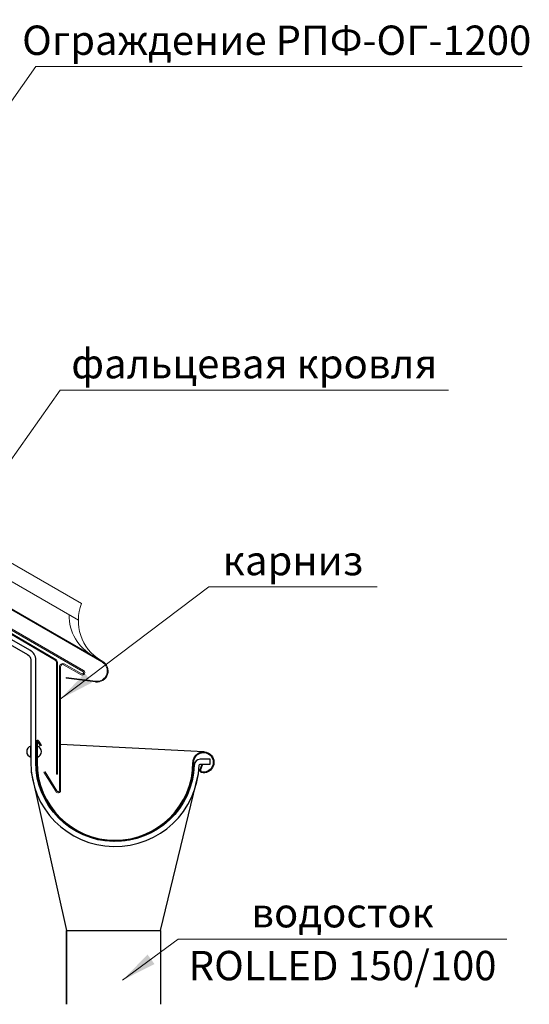
# Model space of a CAD drawing. Units: millimetres. Extents: x 24773 to 31073, y 34775 to 39230.
# Drawn here: x 28623 to 29057, y 35658 to 36496 of the extents above; entities that cross this region are included whole.
import ezdxf
from ezdxf.enums import TextEntityAlignment as Align

# ---------------------------------------------------------------- set-up
doc = ezdxf.new("R2010")
doc.units = ezdxf.units.MM
doc.set_wipeout_variables(frame=1)
doc.layers.add('PDF _D-STFALZ-A', color=7, linetype='Continuous')
doc.layers.add('PDF _D-STFALZ-S', color=7, linetype='Continuous')
doc.layers.add('Visible', color=7, linetype='Continuous', lineweight=35, true_color=0x22346e)
doc.layers.add('размеры', color=7, linetype='Continuous', lineweight=18)
doc.styles.add('ГОСТ 2.304', font='CS_Gost2304.shx')

msp = doc.modelspace()

# ---------------------------------------------------------------- linework, layer by layer
at = {"ltscale": 100}
msp.add_lwpolyline([(28636.75, 35900.26), (28636.75, 35951.24, 0.273892), (28631.65, 35959.41), (28439.84, 36069.28), (28437.87, 36065.81), (28629.64, 35955.93, -0.268732), (28632.35, 35951.25), (28632.35, 35900.26)], format="xyb", dxfattribs=at)
at = {"layer": 'PDF _D-STFALZ-A', "lineweight": 13}
for points in [[(28675.75, 35999.1), (28444.27, 36132.76)], [(28672.97, 35985.06), (28437.5, 36121.04)]]:
    msp.add_lwpolyline(points, dxfattribs=at)
msp.add_lwpolyline([(28655.07, 35949.25), (28655.07, 35853.97), (28654.21, 35853.97), (28654.21, 35949.27, 0.265971), (28653.32, 35950.83), (28442.83, 36074.44), (28443.31, 36075.33), (28653.74, 35951.58, -0.265804)], format="xyb", close=True, dxfattribs=at)
for centre, start, end in [((28712.47, 35984.54), 158.36407, 238.40496), ((28704.55, 35989.1), 179.13922, 241.2669)]:
    msp.add_arc(centre, 39.51, start, end, dxfattribs=at)
at = {"layer": 'PDF _D-STFALZ-S', "lineweight": 0}
for points in [[(28693.42, 35950.04), (28063.17, 36313.94)], [(28063.17, 36313.11), (28693.05, 35949.42)], [(28677.34, 35942.22), (28444.22, 36076.97), (28443.79, 36076.22), (28676.86, 35941.33)], [(28687.57, 35933.16), (28662.66, 35936.27), (28662.55, 35935.55), (28687.46, 35932.44)]]:
    msp.add_lwpolyline(points, dxfattribs=at)
for points in [[(28675.87, 35939.44), (28660.78, 35947.71, 0.570054), (28656.78, 35945.35), (28656.78, 35839.97, -0.837912), (28654.64, 35839.54), (28644.64, 35855.97), (28643.64, 35855.69), (28653.78, 35839.25, 0.837911), (28657.78, 35839.9)], [(28657.64, 35839.97), (28657.64, 35945.37, -0.571919), (28660.31, 35946.94), (28675.41, 35938.55)]]:
    msp.add_lwpolyline(points, format="xyb", dxfattribs=at)
for centre, radius, start, end in [((28688.81, 35941.76), 9.5, 262.888, 59.99797), ((28688.81, 35941.76), 8.79, 262.88799, 59.99799), ((28676.37, 35940.39), 2.07, 242.15471, 62.15474), ((28676.37, 35940.39), 1.07, 242.15471, 62.15467)]:
    msp.add_arc(centre, radius, start, end, dxfattribs=at)
at = {"layer": 'Visible', "color": 159, "lineweight": 25, "true_color": 0x22346e}
for p, q in [((28662.85, 35720.66), (28662.85, 35657.84)), ((28742.85, 35720.66), (28742.85, 35657.84))]:
    msp.add_line(p, q, dxfattribs=at)
for points in [[(28632.35, 35900.26), (28632.35, 35863.99, 0.982701), (28775.86, 35861.44, -0.404028), (28776.73, 35862.26), (28785.29, 35862.26), (28785.29, 35866.63), (28776.73, 35866.63)], [(28776.77, 35866.54, 0.404029), (28771.58, 35861.59, -0.982702), (28636.63, 35863.99), (28636.63, 35900.26)], [(28639.22, 35882.01, 0.76734), (28637.09, 35881.49), (28637.09, 35863.99, 1), (28771.17, 35863.94, -2.771544), (28777.97, 35855.75)], [(28639.34, 35881.71), (28641.32, 35878.21), (28640.78, 35877.94), (28638.8, 35881.44, 0.76734), (28637.73, 35881.17), (28637.73, 35863.94)], [(28770.62, 35863.94, -2.771544), (28777.9, 35855.18, -0.462914), (28776.56, 35857.53)]]:
    msp.add_lwpolyline(points, format="xyb", dxfattribs=at)
for points in [[(28632.35, 35868.58), (28632.35, 35877.87)], [(28637.92, 35868.58), (28637.92, 35877.87)], [(28779.92, 35872.83), (28657.64, 35879.27)], [(28777.09, 35857.33), (28778.64, 35861.71), (28778.09, 35861.98), (28776.45, 35857.52)], [(28632.85, 35855.52), (28662.85, 35720.66), (28742.85, 35720.66), (28775.27, 35854.46)], [(28662.85, 35657.84), (28662.85, 35720.66), (28742.85, 35720.66), (28742.85, 35657.84)]]:
    msp.add_lwpolyline(points, dxfattribs=at)
for centre, radius, start, end in [((28633.71, 35873.08), 4.79, 105.52369, 254.47631), ((28636.71, 35873.08), 4.79, 285.52369, 74.47631), ((28704.13, 35863.94), 66.4, 180, 0), ((28778.23, 35856.92), 1.14, 159.99939, 259.35983)]:
    msp.add_arc(centre, radius, start, end, dxfattribs=at)
at = {"layer": 'размеры', "ltscale": 13.333333}
for p, q in [((28542.85, 36323.64), (28636.61, 36456.49)), ((28636.61, 36456.49), (29050.84, 36456.49)), ((28563.71, 36048.16), (28657.46, 36181.01)), ((28657.46, 36181.01), (28988.09, 36181.01)), ((28657.5, 35917.78), (28784.19, 36013.29)), ((28784.19, 36013.29), (28927.31, 36013.29)), ((28710.64, 35678.38), (28758, 35713.34)), ((28758, 35713.34), (29038, 35713.34))]:
    msp.add_line(p, q, dxfattribs=at)
for points in [[(28657.5, 35917.78), (28684.51, 35931.85), (28678.46, 35939.88)], [(28710.64, 35678.38), (28737.8, 35692.18), (28731.82, 35700.27)]]:
    msp.add_solid(points, dxfattribs=at)

# ---------------------------------------------------------------- wipeouts: each hides what was drawn before it
at = {"color": 7, "ltscale": 13.333333, "true_color": 0xffffff}
for points in [[(28957.23, 36461.49), (28646.61, 36461.49), (28646.61, 36496.49), (28957.23, 36496.49)], [(28917.31, 36018.29), (28794.19, 36018.29), (28794.19, 36053.29), (28917.31, 36053.29)], [(28978.62, 35718.34), (28817.37, 35718.34), (28817.37, 35753.34), (28978.62, 35753.34)], [(29028, 35673.34), (28768, 35673.34), (28768, 35708.34), (29028, 35708.34)]]:
    msp.add_wipeout(points, dxfattribs=at).dxf.layer = 'размеры'

# ---------------------------------------------------------------- next in the draw order: texts
at = {"layer": 'размеры', "ltscale": 13.333333, "style": 'ГОСТ 2.304', "oblique": 15}
for s, p in [('Ограждение РПФ-ОГ-1200', (28841.87, 36466.49)), ('карниз', (28855.75, 36023.29)), ('водосток', (28898, 35723.34))]:
    msp.add_text(s, height=25, dxfattribs=at).set_placement(p, align=Align.CENTER)
msp.add_text('ROLLED 150/100', height=25, dxfattribs=at).set_placement((28898, 35703.34), align=Align.TOP_CENTER)

# ---------------------------------------------------------------- next in the draw order: wipeouts: each hides what was drawn before it
at = {"color": 7, "ltscale": 13.333333, "true_color": 0xffffff}
msp.add_wipeout([(28978.09, 36186.01), (28667.46, 36186.01), (28667.46, 36221.01), (28978.09, 36221.01)], dxfattribs=at).dxf.layer = 'размеры'

# ---------------------------------------------------------------- next in the draw order: texts
at = {"layer": 'размеры', "ltscale": 13.333333, "style": 'ГОСТ 2.304', "oblique": 15}
msp.add_text('фальцевая кровля', height=25, dxfattribs=at).set_placement((28822.78, 36191.01), align=Align.CENTER)

doc.saveas('drawing.dxf')
